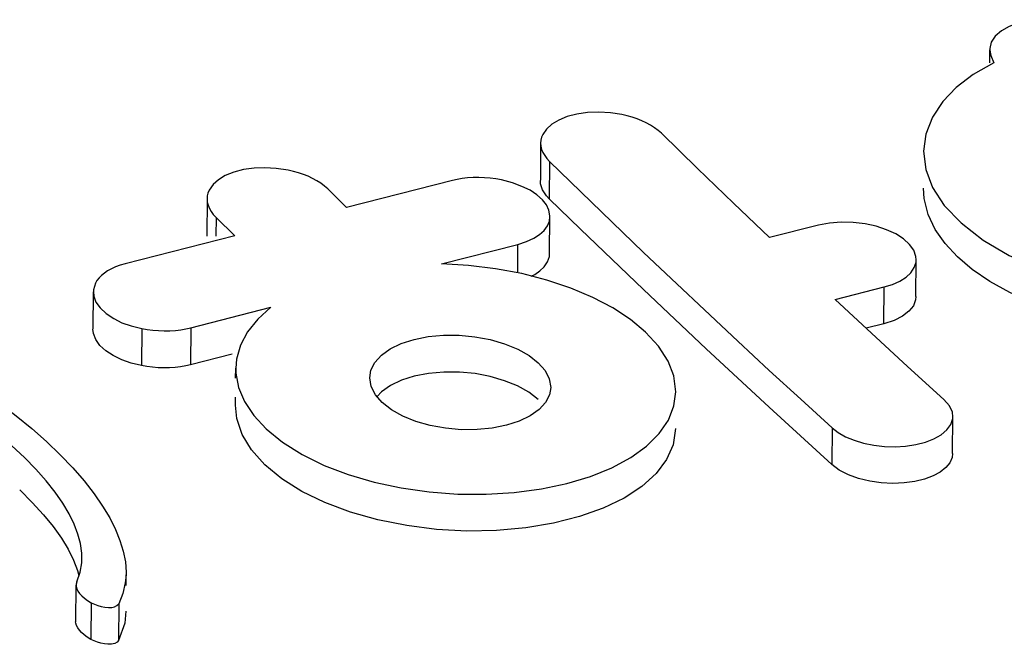
# Model space of a CAD drawing. Units: millimetres. Extents: x 26255 to 29776, y 1069 to 3607.
# Drawn here: x 29391 to 29396, y 1791 to 1794 of the extents above; entities that cross this region are included whole.
import ezdxf

# ---------------------------------------------------------------- set-up
doc = ezdxf.new("R2010")
doc.units = ezdxf.units.MM
doc.header["$LTSCALE"] = 0.2
doc.layers.add('BASE_RUBBER_DXF_CONTINUOUS_LINE', color=7, linetype='Continuous')

msp = doc.modelspace()

# ---------------------------------------------------------------- linework, layer by layer
at = {"layer": 'BASE_RUBBER_DXF_CONTINUOUS_LINE', "color": 7, "linetype": 'Continuous'}
for p, q in [((29396.1907, 1793.3995), (29396.1902, 1793.3365)), ((29395.9625, 1793.1485), (29395.9128, 1793.0718)), ((29394.3974, 1793.0849), (29394.3419, 1793.0937)), ((29394.766, 1792.8228), (29394.5904, 1792.9938)), ((29394.0018, 1792.9459), (29394.0004, 1792.7657)), ((29394.0456, 1792.8564), (29394.0442, 1792.6748)), ((29394.0456, 1792.8564), (29394.5042, 1792.4131)), ((29392.7707, 1792.8142), (29392.7124, 1792.8227)), ((29394.9416, 1792.6534), (29394.766, 1792.8228)), ((29393.5714, 1792.7635), (29393.0548, 1792.6326)), ((29393.8639, 1792.7519), (29393.8107, 1792.7664)), ((29393.0548, 1792.6326), (29392.9637, 1792.7223)), ((29395.8714, 1792.6756), (29395.868, 1792.727)), ((29392.3751, 1792.6739), (29392.3737, 1792.4932)), ((29394.197, 1792.5266), (29394.0442, 1792.6748)), ((29395.8908, 1792.5984), (29395.8714, 1792.6756)), ((29395.1174, 1792.4857), (29394.9416, 1792.6534)), ((29392.4189, 1792.5837), (29392.4182, 1792.4928)), ((29392.4189, 1792.5837), (29392.5099, 1792.494)), ((29394.0458, 1792.4082), (29394.0472, 1792.5877)), ((29394.5029, 1792.2333), (29394.197, 1792.5266)), ((29395.3573, 1792.5462), (29395.1174, 1792.4857)), ((29392.5099, 1792.494), (29391.9762, 1792.3579)), ((29393.5179, 1792.3574), (29393.8914, 1792.4522)), ((29393.8903, 1792.3135), (29393.8914, 1792.4522)), ((29394.5042, 1792.4131), (29394.9636, 1791.9803)), ((29395.8319, 1792.1991), (29395.8333, 1792.3778)), ((29393.6502, 1792.3497), (29393.5179, 1792.3574)), ((29393.7814, 1792.3338), (29393.6502, 1792.3497)), ((29394.8091, 1791.9443), (29394.5029, 1792.2333)), ((29395.4376, 1792.1845), (29395.6775, 1792.2451)), ((29395.6761, 1792.066), (29395.6775, 1792.2451)), ((29391.8201, 1792.2207), (29391.8187, 1792.0407)), ((29395.6145, 1792.0203), (29395.4376, 1792.1845)), ((29392.2962, 1792.0462), (29392.6868, 1792.1459)), ((29391.9598, 1792.071), (29392.0054, 1792.0549)), ((29392.0054, 1792.0549), (29392.0566, 1792.0424)), ((29392.0566, 1792.0422), (29392.0552, 1791.8616)), ((29392.2962, 1792.0462), (29392.2948, 1791.8657)), ((29395.6761, 1792.066), (29395.5889, 1792.044)), ((29395.7915, 1791.8576), (29395.6145, 1792.0203)), ((29395.1155, 1791.6596), (29394.8091, 1791.9443)), ((29392.4975, 1791.9175), (29392.2948, 1791.8657)), ((29392.5146, 1791.8001), (29392.515, 1791.8491)), ((29395.9686, 1791.6962), (29395.7915, 1791.8576)), ((29392.5136, 1791.6702), (29392.5139, 1791.7078)), ((29395.2702, 1791.6976), (29395.4237, 1791.5581)), ((29395.4223, 1791.3792), (29395.1155, 1791.6596)), ((29396.0107, 1791.4341), (29396.0121, 1791.6129)), ((29392.6628, 1791.5539), (29392.7435, 1791.488)), ((29394.6596, 1791.5558), (29394.6475, 1791.4764)), ((29395.4237, 1791.5581), (29395.4223, 1791.3792)), ((29391.4847, 1791.4138), (29391.4237, 1791.4706)), ((29396.0107, 1791.4342), (29396.008, 1791.4139)), ((29391.4615, 1791.256), (29391.523, 1791.1947)), ((29391.523, 1791.1947), (29391.5773, 1791.1352)), ((29391.7457, 1791.0412), (29391.7267, 1791.0895)), ((29391.7638, 1790.9014), (29391.7649, 1790.917)), ((29391.9801, 1790.7897), (29391.9805, 1790.8431)), ((29391.7354, 1790.7916), (29391.734, 1790.613)), ((29391.9644, 1790.7523), (29391.9454, 1790.7013)), ((29391.8106, 1790.7069), (29391.8092, 1790.5281)), ((29391.9454, 1790.7013), (29391.944, 1790.5226)), ((29391.9791, 1790.6648), (29391.9737, 1790.6063)), ((29391.9737, 1790.6063), (29391.944, 1790.5226))]:
    msp.add_line(p, q, dxfattribs=at)
for points in [[(29396.7425, 1793.475), (29396.7004, 1793.4985), (29396.6546, 1793.5174), (29396.6051, 1793.5317), (29396.5499, 1793.5417), (29396.491, 1793.5471), (29396.4346, 1793.547), (29396.3811, 1793.541), (29396.3301, 1793.5295), (29396.2859, 1793.5133), (29396.2489, 1793.4921), (29396.2187, 1793.4663), (29396.1995, 1793.4376), (29396.1927, 1793.4067), (29396.1926, 1793.3994)], [(29396.1926, 1793.3994), (29396.1969, 1793.3729), (29396.2121, 1793.3364)], [(29396.2121, 1793.3364), (29396.1115, 1793.2801), (29396.0283, 1793.2175), (29395.9625, 1793.1485)], [(29394.3419, 1793.0937), (29394.2859, 1793.0971), (29394.231, 1793.0949), (29394.179, 1793.0875), (29394.1315, 1793.0751), (29394.09, 1793.0584), (29394.0559, 1793.0378), (29394.0298, 1793.0141), (29394.0121, 1792.9879)], [(29394.5904, 1792.9938), (29394.5746, 1793.0078), (29394.5571, 1793.021), (29394.5378, 1793.0332), (29394.5172, 1793.0445), (29394.4953, 1793.0547), (29394.4722, 1793.0638), (29394.448, 1793.0719), (29394.423, 1793.079), (29394.3974, 1793.0849)], [(29395.9128, 1793.0718), (29395.8804, 1792.9887), (29395.8694, 1792.907)], [(29394.0121, 1792.9879), (29394.0065, 1792.9744), (29394.003, 1792.9603), (29394.0018, 1792.9459)], [(29394.0018, 1792.9459), (29394.003, 1792.9305), (29394.0068, 1792.9151), (29394.0131, 1792.8999), (29394.0217, 1792.885), (29394.0326, 1792.8706), (29394.0456, 1792.8564)], [(29395.8694, 1792.907), (29395.8805, 1792.8173), (29395.9132, 1792.7289), (29395.9698, 1792.6425), (29396.0524, 1792.5569)], [(29392.7124, 1792.8227), (29392.657, 1792.8261), (29392.6045, 1792.8242), (29392.5533, 1792.8167), (29392.505, 1792.804), (29392.4637, 1792.7875), (29392.4306, 1792.7676), (29392.4046, 1792.7439), (29392.3854, 1792.7163)], [(29392.9637, 1792.7224), (29392.9475, 1792.7368), (29392.9298, 1792.7501), (29392.9107, 1792.7625), (29392.89, 1792.7738), (29392.8679, 1792.784), (29392.8449, 1792.7932), (29392.8211, 1792.8013), (29392.7964, 1792.8083), (29392.7707, 1792.8142)], [(29393.7561, 1792.7749), (29393.7286, 1792.7771), (29393.7006, 1792.7781), (29393.6725, 1792.7777), (29393.6454, 1792.776), (29393.6197, 1792.7732), (29393.5951, 1792.769), (29393.5714, 1792.7637)], [(29393.8107, 1792.7664), (29393.7834, 1792.7713), (29393.7561, 1792.7749)], [(29394.0103, 1792.6698), (29393.9837, 1792.694), (29393.9503, 1792.7159), (29393.9105, 1792.735), (29393.8639, 1792.7519)], [(29394.0442, 1792.6749), (29394.0311, 1792.6891), (29394.0201, 1792.7035), (29394.0116, 1792.7183), (29394.0054, 1792.7332), (29394.0016, 1792.7482), (29394.0004, 1792.7641)], [(29392.3854, 1792.7163), (29392.3796, 1792.7025), (29392.3762, 1792.6883), (29392.3751, 1792.6739)], [(29392.3751, 1792.6739), (29392.3765, 1792.6585), (29392.3803, 1792.6429), (29392.3864, 1792.6276), (29392.3949, 1792.6127), (29392.4057, 1792.5981), (29392.4189, 1792.5838)], [(29394.0466, 1792.5877), (29394.0464, 1792.5913), (29394.0417, 1792.6185), (29394.0297, 1792.6448), (29394.0103, 1792.6698)], [(29393.8914, 1792.4523), (29393.933, 1792.4661), (29393.9681, 1792.482), (29393.9969, 1792.4998), (29394.0193, 1792.5199), (29394.0353, 1792.5421), (29394.0443, 1792.5657), (29394.0466, 1792.5877)], [(29395.7718, 1792.4789), (29395.7341, 1792.5033), (29395.6891, 1792.524), (29395.6384, 1792.5406), (29395.5836, 1792.5527), (29395.5261, 1792.5595), (29395.4679, 1792.5607), (29395.411, 1792.5561), (29395.3573, 1792.5462)], [(29396.7868, 1792.0587), (29396.6496, 1792.0886), (29396.5198, 1792.1249), (29396.3996, 1792.1683), (29396.29, 1792.2175), (29396.1922, 1792.2719), (29396.1063, 1792.3306), (29396.0339, 1792.3919), (29395.9742, 1792.456), (29395.9261, 1792.5243), (29395.8908, 1792.5984)], [(29396.0524, 1792.5569), (29396.1591, 1792.4734), (29396.2863, 1792.3989), (29396.4329, 1792.3359), (29396.6002, 1792.282)], [(29395.8333, 1792.3778), (29395.8319, 1792.3942), (29395.8215, 1792.4236), (29395.8011, 1792.4521), (29395.7718, 1792.4789)], [(29393.956, 1792.2979), (29393.9741, 1792.3061), (29393.9986, 1792.3228), (29394.0194, 1792.3436), (29394.0355, 1792.3676), (29394.0444, 1792.3926), (29394.0458, 1792.4082)], [(29395.6775, 1792.2451), (29395.7176, 1792.2575), (29395.7534, 1792.2734), (29395.7838, 1792.2926), (29395.8075, 1792.3146), (29395.8239, 1792.339), (29395.8323, 1792.3656), (29395.8333, 1792.3778)], [(29391.9762, 1792.3581), (29391.9515, 1792.3508), (29391.9289, 1792.3426), (29391.9085, 1792.3335), (29391.8904, 1792.3236), (29391.8744, 1792.3129), (29391.8604, 1792.3015), (29391.8484, 1792.2893), (29391.8384, 1792.2764), (29391.8304, 1792.2628)], [(29394.5131, 1792.0254), (29394.4398, 1792.0863), (29394.3537, 1792.1426), (29394.2561, 1792.1937), (29394.1485, 1792.2391), (29394.0324, 1792.2782), (29393.9095, 1792.3099), (29393.7814, 1792.3338)], [(29391.8304, 1792.2628), (29391.822, 1792.2313), (29391.8212, 1792.2207)], [(29391.8212, 1792.2207), (29391.8228, 1792.2008), (29391.833, 1792.1716), (29391.8539, 1792.1426), (29391.884, 1792.1149), (29391.9198, 1792.0907), (29391.9598, 1792.071)], [(29395.8319, 1792.1987), (29395.8302, 1792.1826), (29395.8192, 1792.1537), (29395.7977, 1792.1267), (29395.7661, 1792.1025)], [(29392.6868, 1792.1459), (29392.6223, 1792.0883), (29392.5723, 1792.0265), (29392.5376, 1791.9614), (29392.5187, 1791.8938), (29392.515, 1791.8491)], [(29395.7661, 1792.1025), (29395.7251, 1792.0821), (29395.6761, 1792.066)], [(29392.0552, 1791.8616), (29392.0054, 1791.874), (29391.9588, 1791.8903), (29391.917, 1791.9104), (29391.8815, 1791.9339), (29391.8531, 1791.9602), (29391.8324, 1791.9887), (29391.8208, 1792.0188), (29391.8187, 1792.0388)], [(29392.0566, 1792.0424), (29392.0835, 1792.0377), (29392.1106, 1792.0343)], [(29392.1106, 1792.0343), (29392.1379, 1792.0322), (29392.1658, 1792.0314), (29392.194, 1792.0319), (29392.2212, 1792.0336), (29392.2471, 1792.0366)], [(29392.2471, 1792.0366), (29392.2721, 1792.0408), (29392.2962, 1792.0463)], [(29393.1684, 1791.8025), (29393.1745, 1791.8395), (29393.1937, 1791.8774), (29393.2254, 1791.9123), (29393.2688, 1791.9431), (29393.3225, 1791.9691), (29393.3849, 1791.9892)], [(29393.3849, 1791.9892), (29393.454, 1792.0029), (29393.5278, 1792.0097), (29393.6043, 1792.0097), (29393.6811, 1792.0026), (29393.7559, 1791.9885), (29393.8264, 1791.9681), (29393.8902, 1791.9422)], [(29394.661, 1791.7348), (29394.6513, 1791.8113), (29394.6232, 1791.8842), (29394.5768, 1791.9559), (29394.5131, 1792.0254)], [(29393.8902, 1791.9422), (29393.9454, 1791.9112), (29393.9904, 1791.8757)], [(29394.9636, 1791.9803), (29395.1169, 1791.8384), (29395.2702, 1791.6976)], [(29392.22, 1791.853), (29392.1927, 1791.8511), (29392.1645, 1791.8506), (29392.1364, 1791.8515), (29392.1088, 1791.8536), (29392.0816, 1791.857), (29392.0552, 1791.8616)], [(29392.2948, 1791.8657), (29392.2711, 1791.8603), (29392.2461, 1791.8561), (29392.22, 1791.853)], [(29392.515, 1791.8491), (29392.5158, 1791.8246), (29392.529, 1791.7551), (29392.5581, 1791.6863), (29392.6029, 1791.6189), (29392.6628, 1791.5539)], [(29393.9904, 1791.8757), (29394.0235, 1791.8375), (29394.0439, 1791.798), (29394.0512, 1791.7556)], [(29393.2292, 1791.6817), (29393.1961, 1791.72), (29393.1756, 1791.7597), (29393.1684, 1791.8025)], [(29393.3853, 1791.8101), (29393.3227, 1791.7901), (29393.2689, 1791.7644), (29393.2252, 1791.7338), (29393.204, 1791.7108)], [(29393.8893, 1791.7626), (29393.826, 1791.7884), (29393.7564, 1791.8086), (29393.6824, 1791.8227), (29393.606, 1791.83), (29393.5293, 1791.8303), (29393.4549, 1791.8236), (29393.3853, 1791.8101)], [(29391.2037, 1791.7847), (29391.2845, 1791.7332), (29391.3651, 1791.6772), (29391.4446, 1791.6175), (29391.5202, 1791.556), (29391.5917, 1791.4926), (29391.6594, 1791.4274), (29391.7209, 1791.3631), (29391.7756, 1791.2998), (29391.8242, 1791.2374), (29391.8659, 1791.177), (29391.9004, 1791.1195), (29391.9281, 1791.064), (29391.9499, 1791.0099), (29391.9665, 1790.9573), (29391.9771, 1790.9059), (29391.9804, 1790.8548), (29391.9801, 1790.8431)], [(29394.0512, 1791.7556), (29394.0451, 1791.7191), (29394.026, 1791.6817), (29393.9943, 1791.6472), (29393.9509, 1791.6167), (29393.8973, 1791.591), (29393.8349, 1791.5709), (29393.7658, 1791.5571), (29393.6919, 1791.5499), (29393.6154, 1791.5496), (29393.5385, 1791.5563), (29393.4637, 1791.5699), (29393.3932, 1791.5898), (29393.3294, 1791.6154), (29393.2741, 1791.6463), (29393.2292, 1791.6817)], [(29393.989, 1791.6965), (29393.9442, 1791.7317), (29393.8893, 1791.7626)], [(29393.8733, 1791.2436), (29394.0053, 1791.261), (29394.1301, 1791.2874), (29394.2454, 1791.322), (29394.3495, 1791.3644), (29394.4409, 1791.4138), (29394.5182, 1791.4696), (29394.5798, 1791.5308), (29394.6247, 1791.5966), (29394.652, 1791.6661), (29394.661, 1791.7348)], [(29396.0121, 1791.6128), (29396.0094, 1791.6342), (29395.9952, 1791.6655), (29395.9686, 1791.6962)], [(29394.6475, 1791.4764), (29394.6156, 1791.4043), (29394.5645, 1791.3362), (29394.495, 1791.2733), (29394.4085, 1791.2166), (29394.3066, 1791.1673), (29394.1913, 1791.1261), (29394.0647, 1791.0939), (29393.9291, 1791.0712), (29393.787, 1791.0585), (29393.6412, 1791.056), (29393.4943, 1791.0639), (29393.3491, 1791.082), (29393.2082, 1791.1103), (29393.0744, 1791.1479), (29392.9502, 1791.1944), (29392.8379, 1791.2492), (29392.7397, 1791.3108), (29392.6574, 1791.3784), (29392.5926, 1791.451), (29392.5466, 1791.5265), (29392.5202, 1791.6039), (29392.5136, 1791.6694)], [(29395.4237, 1791.558), (29395.4531, 1791.5352), (29395.4891, 1791.515), (29395.5307, 1791.4979), (29395.5769, 1791.4841), (29395.6264, 1791.4741), (29395.6779, 1791.4682), (29395.7301, 1791.4666), (29395.7817, 1791.4695), (29395.8314, 1791.4768), (29395.878, 1791.4886), (29395.9199, 1791.5045), (29395.9555, 1791.5245), (29395.9833, 1791.5481), (29396.0024, 1791.5745), (29396.0115, 1791.6035), (29396.0121, 1791.6128)], [(29392.7435, 1791.488), (29392.8386, 1791.4284), (29392.9461, 1791.3758)], [(29391.7267, 1791.0895), (29391.7021, 1791.1396), (29391.6715, 1791.1913), (29391.6345, 1791.2446), (29391.5905, 1791.3), (29391.5402, 1791.357), (29391.4847, 1791.4138)], [(29396.008, 1791.4139), (29395.997, 1791.3888), (29395.9777, 1791.3651), (29395.9504, 1791.3434), (29395.9155, 1791.3244)], [(29392.9461, 1791.3758), (29393.0638, 1791.3308), (29393.1895, 1791.294), (29393.3219, 1791.2657), (29393.4587, 1791.2463)], [(29395.9155, 1791.3244), (29395.8736, 1791.3089), (29395.8261, 1791.2974), (29395.7742, 1791.2902), (29395.7191, 1791.2879), (29395.6628, 1791.2907), (29395.6068, 1791.2986), (29395.5526, 1791.3116), (29395.5024, 1791.3296), (29395.4583, 1791.3523), (29395.4223, 1791.3792)], [(29393.4587, 1791.2463), (29393.5976, 1791.2361), (29393.7365, 1791.2352), (29393.8733, 1791.2436)], [(29391.5773, 1791.1352), (29391.6247, 1791.0774), (29391.6647, 1791.0212), (29391.6976, 1790.9667), (29391.7239, 1790.9143), (29391.7439, 1790.8643), (29391.7507, 1790.84)], [(29391.7649, 1790.917), (29391.7649, 1790.948), (29391.7588, 1790.9945), (29391.7457, 1791.0412)], [(29391.7406, 1790.8091), (29391.7557, 1790.8551), (29391.7638, 1790.9014)], [(29391.9801, 1790.8431), (29391.976, 1790.8035), (29391.9644, 1790.7523)], [(29391.7406, 1790.8091), (29391.7375, 1790.7971), (29391.7371, 1790.7915)], [(29391.7371, 1790.7915), (29391.7373, 1790.7853), (29391.7398, 1790.7737), (29391.7451, 1790.7624), (29391.7532, 1790.7513), (29391.7638, 1790.7402), (29391.7769, 1790.729), (29391.7925, 1790.7179), (29391.8106, 1790.7068)], [(29391.8106, 1790.7068), (29391.826, 1790.699), (29391.8419, 1790.6927), (29391.8583, 1790.6881), (29391.8761, 1790.6847), (29391.8944, 1790.6829), (29391.9107, 1790.6836), (29391.9243, 1790.6871), (29391.9358, 1790.693), (29391.9454, 1790.7013)], [(29391.8092, 1790.5281), (29391.7912, 1790.5389), (29391.7756, 1790.5498), (29391.7628, 1790.5612), (29391.7526, 1790.5724), (29391.7446, 1790.5836), (29391.7384, 1790.595), (29391.7346, 1790.6069), (29391.734, 1790.6129)], [(29391.944, 1790.5226), (29391.9366, 1790.5147), (29391.9249, 1790.5084), (29391.9091, 1790.5049), (29391.8918, 1790.504), (29391.8743, 1790.5057), (29391.857, 1790.5093), (29391.8403, 1790.5144), (29391.8245, 1790.5208), (29391.8092, 1790.5281)]]:
    msp.add_lwpolyline(points, dxfattribs=at)

doc.saveas('drawing.dxf')
